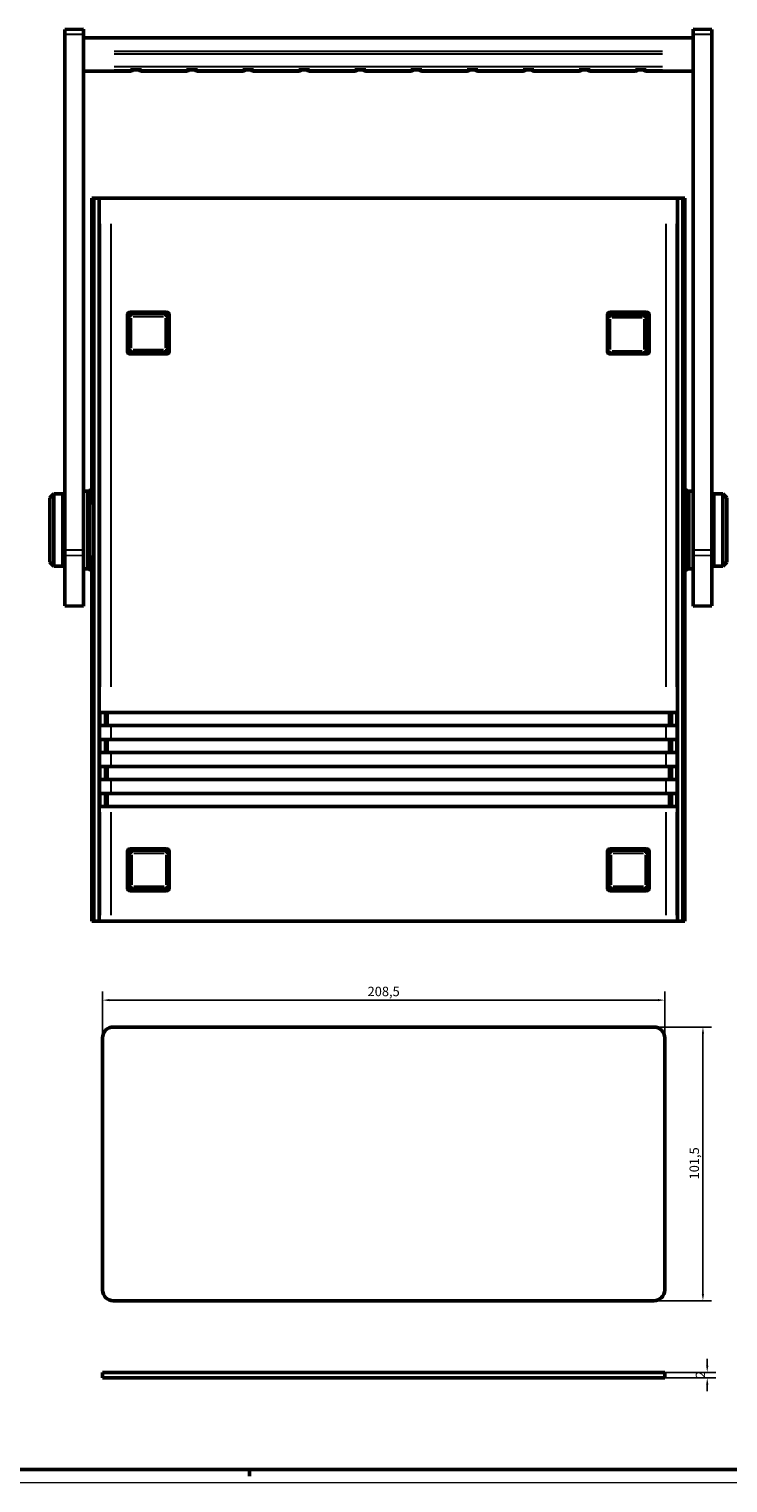
# Model space of a CAD drawing. Extents: x -125 to 1189, y 0 to 841.
# Drawn here: x 267 to 526, y 0 to 539 of the extents above; entities that cross this region are included whole.
import ezdxf

# ---------------------------------------------------------------- set-up
doc = ezdxf.new("R2010")
doc.units = 0
doc.layers.get('0').update_dxf_attribs({"lineweight": 25})
for name, color, linetype, lineweight in [('Geometria schizzo(ISO)', 7, 'Continuous', 50), ('Quote(ISO)', 7, 'Continuous', 25), ('Spigoli tangenti visibili(ISO)', 251, 'Continuous', 30), ('Spigoli visibili(ISO)', 7, 'Continuous', 50)]:
    doc.layers.add(name, color=color, linetype=linetype, lineweight=lineweight)
doc.styles.add('DEFAULT-ISO~0', font='ARIAL.TTF')
doc.dimstyles.new('DEFAULT-ISO-Metodo 1b', dxfattribs={"dimtxt": 3.5, "dimasz": 2.5, "dimexe": 3.175, "dimexo": 0, "dimgap": 0.762, "dimtad": 1, "dimtoh": 1, "dimrnd": 1e-08, "dimtxsty": 'DEFAULT-ISO~0', "dimcen": 0.09, "dimdle": 10, "dimclrd": 2, "dimclre": 2, "dimclrt": 6, "dimazin": 2, "dimtfac": 0.714286, "dimtofl": 0, "dimtmove": 0, "dimatfit": 3, "dimfxl": 0, "dimtolj": 1, "dimlwd": 25, "dimlwe": 25, "dimarcsym": 0})

# ---------------------------------------------------------------- blocks, each defined once
blk = doc.blocks.new('Bordi A0')
at = {"layer": 'Geometria schizzo(ISO)', "color": 4, "lineweight": 18}
blk.add_line((1189, 0), (0, 0), dxfattribs=at)
at = {"layer": 'Geometria schizzo(ISO)'}
for p, q in [((1184, 5), (5, 5)), ((349, 2.5), (349, 5))]:
    blk.add_line(p, q, dxfattribs=at)
blk = doc.blocks.new('*D17')
at = {"layer": 'Defpoints', "color": 0, "linetype": 'Continuous'}
for p in [(503.04, 179.02), (294.54, 165.03), (503.04, 165.03)]:
    blk.add_point(p, dxfattribs=at)
at = {"layer": 'Quote(ISO)', "color": 2, "linetype": 'Continuous', "lineweight": 25}
for p, q in [((294.54, 165.03), (294.54, 182.2)), ((297.04, 179.02), (500.54, 179.02)), ((503.04, 165.03), (503.04, 182.2))]:
    blk.add_line(p, q, dxfattribs=at)
at = {"layer": 'Quote(ISO)', "color": 2, "linetype": 'Continuous'}
for points in [[(297.04, 179.44), (297.04, 178.61), (294.54, 179.02)], [(500.54, 179.44), (500.54, 178.61), (503.04, 179.02)]]:
    blk.add_solid(points, dxfattribs=at)
at = {"layer": 'Quote(ISO)', "color": 6, "linetype": 'Continuous', "lineweight": 25, "insert": (392.84, 183.99), "char_height": 3.5, "attachment_point": 1, "style": 'DEFAULT-ISO~0'}
blk.add_mtext('\\A1;208,5', dxfattribs=at)
blk = doc.blocks.new('*D18')
at = {"layer": 'Defpoints', "color": 0, "linetype": 'Continuous'}
for p in [(499.04, 169.03), (499.04, 67.53), (517.21, 67.53)]:
    blk.add_point(p, dxfattribs=at)
at = {"layer": 'Quote(ISO)', "color": 2, "linetype": 'Continuous', "lineweight": 25}
for p, q in [((499.04, 169.03), (520.38, 169.03)), ((517.21, 166.53), (517.21, 70.03)), ((499.04, 67.53), (520.38, 67.53))]:
    blk.add_line(p, q, dxfattribs=at)
at = {"layer": 'Quote(ISO)', "color": 2, "linetype": 'Continuous'}
for points in [[(516.79, 166.53), (517.62, 166.53), (517.21, 169.03)], [(516.79, 70.03), (517.62, 70.03), (517.21, 67.53)]]:
    blk.add_solid(points, dxfattribs=at)
at = {"layer": 'Quote(ISO)', "color": 6, "linetype": 'Continuous', "lineweight": 25, "insert": (512.24, 112.53), "char_height": 3.5, "attachment_point": 1, "rotation": 90, "style": 'DEFAULT-ISO~0'}
blk.add_mtext('\\A1;101,5', dxfattribs=at)
blk = doc.blocks.new('*D19')
at = {"layer": 'Defpoints', "color": 0, "linetype": 'Continuous'}
for p in [(499.04, 40.98), (499.04, 38.98), (518.8, 40.98)]:
    blk.add_point(p, dxfattribs=at)
at = {"layer": 'Quote(ISO)', "color": 2, "linetype": 'Continuous', "lineweight": 25}
for p, q in [((518.8, 43.48), (518.8, 45.98)), ((499.04, 40.98), (521.98, 40.98)), ((499.04, 38.98), (521.98, 38.98)), ((518.8, 36.48), (518.8, 33.98))]:
    blk.add_line(p, q, dxfattribs=at)
at = {"layer": 'Quote(ISO)', "color": 2, "linetype": 'Continuous'}
for points in [[(518.39, 43.48), (519.22, 43.48), (518.8, 40.98)], [(518.39, 36.48), (519.22, 36.48), (518.8, 38.98)]]:
    blk.add_solid(points, dxfattribs=at)
at = {"layer": 'Quote(ISO)', "color": 6, "linetype": 'Continuous', "lineweight": 25, "insert": (514.53, 38.82), "char_height": 3.5, "attachment_point": 1, "rotation": 90, "style": 'DEFAULT-ISO~0'}
blk.add_mtext('\\A1;2', dxfattribs=at)

msp = doc.modelspace()

# ---------------------------------------------------------------- linework, layer by layer
at = {"layer": 'Spigoli tangenti visibili(ISO)'}
for p, q in [((280.893, 537.174), (287.193, 537.18)), ((298.843, 535.782), (502.243, 535.782)), ((513.893, 537.18), (520.193, 537.174)), ((502.243, 530.817), (298.843, 530.817)), ((298.843, 529.95), (502.243, 529.95)), ((304.073, 523.499), (288.413, 523.499)), ((502.243, 525.074), (298.843, 525.074)), ((298.843, 524.027), (502.243, 524.027)), ((304.943, 523.522), (304.943, 523.943)), ((304.943, 523.498), (304.943, 523.497)), ((308.943, 523.943), (308.943, 523.522)), ((308.943, 523.498), (308.943, 523.497)), ((324.903, 523.499), (309.783, 523.499)), ((325.743, 523.522), (325.743, 523.943)), ((325.743, 523.498), (325.743, 523.497)), ((329.743, 523.943), (329.743, 523.522)), ((329.743, 523.497), (329.743, 523.498)), ((345.703, 523.499), (330.583, 523.499)), ((346.543, 523.522), (346.543, 523.943)), ((346.543, 523.498), (346.543, 523.497)), ((350.543, 523.943), (350.543, 523.522)), ((350.543, 523.497), (350.543, 523.498)), ((366.503, 523.499), (351.383, 523.499)), ((367.343, 523.522), (367.343, 523.943)), ((367.343, 523.498), (367.343, 523.497)), ((371.343, 523.943), (371.343, 523.522)), ((371.343, 523.497), (371.343, 523.498)), ((387.303, 523.499), (372.183, 523.499)), ((388.143, 523.522), (388.143, 523.943)), ((388.143, 523.498), (388.143, 523.497)), ((392.143, 523.943), (392.143, 523.522)), ((392.143, 523.497), (392.143, 523.498)), ((408.103, 523.499), (392.983, 523.499)), ((408.943, 523.522), (408.943, 523.943)), ((408.943, 523.498), (408.943, 523.497)), ((412.943, 523.943), (412.943, 523.522)), ((412.943, 523.497), (412.943, 523.498)), ((428.903, 523.499), (413.783, 523.499)), ((429.743, 523.522), (429.743, 523.943)), ((429.743, 523.498), (429.743, 523.497)), ((433.743, 523.943), (433.743, 523.522)), ((433.743, 523.497), (433.743, 523.498)), ((449.703, 523.499), (434.583, 523.499)), ((450.543, 523.522), (450.543, 523.943)), ((450.543, 523.498), (450.543, 523.497)), ((454.543, 523.943), (454.543, 523.522)), ((454.543, 523.497), (454.543, 523.498)), ((470.503, 523.499), (455.383, 523.499)), ((471.343, 523.522), (471.343, 523.943)), ((471.343, 523.498), (471.343, 523.497)), ((475.343, 523.943), (475.343, 523.522)), ((475.343, 523.497), (475.343, 523.498)), ((491.303, 523.499), (476.183, 523.499)), ((492.143, 523.522), (492.143, 523.943)), ((492.143, 523.498), (492.143, 523.497)), ((496.143, 523.943), (496.143, 523.522)), ((496.143, 523.497), (496.143, 523.498)), ((512.673, 523.499), (497.013, 523.499)), ((293.696, 466.818), (293.696, 295.188)), ((297.696, 295.188), (297.696, 466.818)), ((503.391, 466.818), (503.391, 295.188)), ((507.39, 295.188), (507.39, 466.818)), ((303.804, 433.093), (303.993, 432.904)), ((304.004, 432.239), (304.004, 420.468)), ((304.307, 432.893), (304.006, 432.893)), ((304.296, 432.602), (304.341, 432.556)), ((304.343, 431.934), (304.343, 420.773)), ((305.266, 432.554), (304.349, 432.554)), ((304.993, 433.903), (304.803, 434.093)), ((305.003, 433.89), (305.003, 433.59)), ((305.34, 433.556), (305.295, 433.601)), ((305.343, 433.548), (305.343, 432.631)), ((305.343, 420.773), (305.343, 431.934)), ((317.429, 433.893), (305.657, 433.893)), ((317.124, 433.553), (305.963, 433.553)), ((305.963, 432.554), (317.124, 432.554)), ((317.744, 432.631), (317.744, 433.548)), ((317.744, 431.934), (317.744, 420.773)), ((317.791, 433.601), (317.746, 433.556)), ((318.737, 432.554), (317.82, 432.554)), ((318.083, 433.59), (318.083, 433.89)), ((318.283, 434.093), (318.094, 433.903)), ((318.743, 420.773), (318.743, 431.934)), ((318.746, 432.556), (318.791, 432.602)), ((319.08, 432.893), (318.78, 432.893)), ((319.082, 420.468), (319.082, 432.239)), ((319.093, 432.904), (319.283, 433.093)), ((481.804, 433.093), (481.993, 432.904)), ((481.842, 432.147), (481.887, 432.102)), ((481.889, 431.48), (481.889, 420.319)), ((482.812, 432.1), (481.895, 432.1)), ((482.004, 432.884), (482.004, 432.71)), ((482.155, 432.893), (482.005, 432.893)), ((482.993, 433.903), (482.803, 434.093)), ((482.886, 433.102), (482.841, 433.147)), ((482.889, 433.094), (482.889, 432.177)), ((482.889, 420.319), (482.889, 431.48)), ((483.003, 433.888), (483.003, 433.211)), ((494.67, 433.099), (483.509, 433.099)), ((483.509, 432.1), (494.67, 432.1)), ((495.429, 433.893), (483.657, 433.893)), ((495.29, 432.177), (495.29, 433.094)), ((495.29, 431.48), (495.29, 420.319)), ((495.337, 433.147), (495.292, 433.102)), ((496.283, 432.1), (495.366, 432.1)), ((496.012, 432.893), (496.079, 432.893)), ((496.083, 432.97), (496.083, 433.887)), ((496.083, 432.89), (496.083, 432.822)), ((496.283, 434.093), (496.094, 433.903)), ((497.077, 432.893), (496.16, 432.893)), ((496.289, 420.319), (496.289, 431.48)), ((496.292, 432.102), (496.337, 432.147)), ((497.082, 420.468), (497.082, 432.239)), ((497.093, 432.904), (497.283, 433.093)), ((303.993, 419.803), (303.804, 419.613)), ((304.006, 419.814), (304.307, 419.814)), ((304.341, 420.15), (304.296, 420.105)), ((304.349, 420.153), (305.266, 420.153)), ((304.803, 418.614), (304.993, 418.804)), ((305.003, 419.117), (305.003, 418.816)), ((305.295, 419.106), (305.34, 419.151)), ((305.343, 420.076), (305.343, 419.159)), ((305.657, 418.814), (317.429, 418.814)), ((317.124, 420.153), (305.963, 420.153)), ((305.963, 419.154), (317.124, 419.154)), ((317.744, 419.159), (317.744, 420.076)), ((317.746, 419.151), (317.791, 419.106)), ((317.82, 420.153), (318.737, 420.153)), ((318.083, 418.816), (318.083, 419.117)), ((318.094, 418.804), (318.283, 418.614)), ((318.791, 420.105), (318.746, 420.15)), ((318.78, 419.814), (319.08, 419.814)), ((319.283, 419.613), (319.093, 419.803)), ((481.837, 419.646), (481.795, 419.605)), ((481.887, 419.696), (481.842, 419.651)), ((481.895, 419.699), (482.812, 419.699)), ((482.795, 418.606), (482.836, 418.647)), ((482.841, 418.652), (482.886, 418.697)), ((482.889, 419.622), (482.889, 418.705)), ((494.67, 419.699), (483.509, 419.699)), ((483.509, 418.699), (494.67, 418.699)), ((495.29, 418.705), (495.29, 419.622)), ((495.292, 418.697), (495.337, 418.652)), ((495.366, 419.699), (496.283, 419.699)), ((495.899, 418.814), (496.073, 418.814)), ((496.083, 418.815), (496.083, 418.966)), ((496.094, 418.804), (496.283, 418.614)), ((496.337, 419.651), (496.292, 419.696)), ((496.4, 419.814), (497.078, 419.814)), ((497.283, 419.613), (497.093, 419.803)), ((290.143, 338.785), (290.143, 367.922)), ((510.943, 338.785), (510.943, 367.922)), ((287.193, 345.863), (280.893, 345.858)), ((520.193, 345.858), (513.893, 345.863)), ((280.893, 344.002), (287.193, 343.898)), ((513.893, 343.898), (520.193, 344.002)), ((287.193, 325.241), (280.893, 325.344)), ((520.193, 325.344), (513.893, 325.241)), ((293.696, 280.593), (293.696, 275.913)), ((295.696, 285.413), (295.696, 281.093)), ((296.696, 281.093), (296.696, 285.413)), ((297.696, 275.913), (297.696, 280.593)), ((503.391, 280.593), (503.391, 275.913)), ((504.391, 285.413), (504.391, 281.093)), ((505.391, 281.093), (505.391, 285.413)), ((507.39, 275.913), (507.39, 280.593)), ((295.696, 275.413), (295.696, 271.093)), ((296.696, 271.093), (296.696, 275.413)), ((504.391, 275.413), (504.391, 271.093)), ((505.391, 271.093), (505.391, 275.413)), ((293.696, 270.593), (293.696, 265.913)), ((297.696, 265.913), (297.696, 270.593)), ((503.391, 270.593), (503.391, 265.913)), ((507.39, 265.913), (507.39, 270.593)), ((295.696, 265.413), (295.696, 261.093)), ((296.696, 261.093), (296.696, 265.413)), ((504.391, 265.413), (504.391, 261.093)), ((505.391, 261.093), (505.391, 265.413)), ((293.696, 260.593), (293.696, 255.913)), ((297.696, 255.913), (297.696, 260.593)), ((503.391, 260.593), (503.391, 255.913)), ((507.39, 255.913), (507.39, 260.593)), ((295.696, 255.413), (295.696, 251.093)), ((296.696, 251.093), (296.696, 255.413)), ((504.391, 255.413), (504.391, 251.093)), ((505.391, 251.093), (505.391, 255.413)), ((293.696, 248.728), (293.696, 210.478)), ((297.696, 210.478), (297.696, 248.728)), ((503.391, 248.728), (503.391, 210.478)), ((507.39, 210.478), (507.39, 248.728)), ((303.804, 234.093), (303.993, 233.904)), ((304.004, 233.239), (304.004, 221.468)), ((304.536, 233.893), (304.007, 233.893)), ((304.546, 233.602), (304.591, 233.556)), ((304.593, 232.934), (304.593, 221.773)), ((305.516, 233.554), (304.599, 233.554)), ((304.993, 234.903), (304.803, 235.093)), ((305.003, 234.89), (305.003, 234.485)), ((305.59, 234.556), (305.545, 234.601)), ((305.593, 234.548), (305.593, 233.631)), ((305.593, 221.773), (305.593, 232.934)), ((317.429, 234.893), (305.657, 234.893)), ((317.374, 234.553), (306.213, 234.553)), ((306.213, 233.554), (317.374, 233.554)), ((317.994, 233.631), (317.994, 234.548)), ((317.994, 232.934), (317.994, 221.773)), ((318.041, 234.601), (317.996, 234.556)), ((318.987, 233.554), (318.07, 233.554)), ((318.083, 234.628), (318.083, 234.891)), ((318.283, 235.093), (318.094, 234.903)), ((318.993, 221.773), (318.993, 232.934)), ((318.996, 233.556), (319.041, 233.602)), ((319.082, 233.893), (319.008, 233.893)), ((319.082, 221.468), (319.082, 233.239)), ((319.093, 233.904), (319.283, 234.093)), ((481.804, 234.093), (481.993, 233.904)), ((482.004, 233.239), (482.004, 221.468)), ((482.307, 233.893), (482.006, 233.893)), ((482.296, 233.602), (482.341, 233.556)), ((482.343, 232.934), (482.343, 221.773)), ((483.266, 233.554), (482.349, 233.554)), ((482.993, 234.903), (482.803, 235.093)), ((483.003, 234.89), (483.003, 234.59)), ((483.34, 234.556), (483.295, 234.601)), ((483.343, 234.548), (483.343, 233.631)), ((483.343, 221.773), (483.343, 232.934)), ((495.429, 234.893), (483.657, 234.893)), ((495.124, 234.553), (483.963, 234.553)), ((483.963, 233.554), (495.124, 233.554)), ((495.744, 233.631), (495.744, 234.548)), ((495.744, 232.934), (495.744, 221.773)), ((495.791, 234.601), (495.746, 234.556)), ((496.737, 233.554), (495.82, 233.554)), ((496.083, 234.59), (496.083, 234.89)), ((496.283, 235.093), (496.094, 234.903)), ((496.743, 221.773), (496.743, 232.934)), ((496.746, 233.556), (496.791, 233.602)), ((497.08, 233.893), (496.78, 233.893)), ((497.082, 221.468), (497.082, 233.239)), ((497.093, 233.904), (497.283, 234.093)), ((304.591, 221.15), (304.546, 221.105)), ((304.599, 221.153), (305.516, 221.153)), ((305.593, 221.076), (305.593, 220.159)), ((317.374, 221.153), (306.213, 221.153)), ((317.994, 220.159), (317.994, 221.076)), ((318.07, 221.153), (318.987, 221.153)), ((319.041, 221.105), (318.996, 221.15)), ((482.341, 221.15), (482.296, 221.105)), ((482.349, 221.153), (483.266, 221.153)), ((483.343, 221.076), (483.343, 220.159)), ((495.124, 221.153), (483.963, 221.153)), ((495.744, 220.159), (495.744, 221.076)), ((495.82, 221.153), (496.737, 221.153)), ((496.791, 221.105), (496.746, 221.15)), ((303.993, 220.803), (303.804, 220.613)), ((304.007, 220.814), (304.536, 220.814)), ((304.803, 219.614), (304.993, 219.804)), ((305.003, 220.222), (305.003, 219.817)), ((305.545, 220.106), (305.59, 220.151)), ((305.657, 219.814), (317.429, 219.814)), ((306.213, 220.154), (317.374, 220.154)), ((317.996, 220.151), (318.041, 220.106)), ((318.083, 219.816), (318.083, 220.078)), ((318.094, 219.804), (318.283, 219.614)), ((319.008, 220.814), (319.082, 220.814)), ((319.283, 220.613), (319.093, 220.803)), ((481.993, 220.803), (481.804, 220.613)), ((482.006, 220.814), (482.307, 220.814)), ((482.803, 219.614), (482.993, 219.804)), ((483.003, 220.117), (483.003, 219.816)), ((483.295, 220.106), (483.34, 220.151)), ((483.657, 219.814), (495.429, 219.814)), ((483.963, 220.154), (495.124, 220.154)), ((495.746, 220.151), (495.791, 220.106)), ((496.083, 219.816), (496.083, 220.117)), ((496.094, 219.804), (496.283, 219.614)), ((496.78, 220.814), (497.08, 220.814)), ((497.283, 220.613), (497.093, 220.803))]:
    msp.add_line(p, q, dxfattribs=at)
for centre, major_axis, ratio, start_param, end_param in [((304.943, 524.497), (-1, 0), 0.9988464, 1.6213315, 2.5309639), ((308.943, 524.497), (-1, 0), 0.9988464, 0.6106288, 1.5202612), ((325.743, 524.497), (-1, 0), 0.9988464, 1.6213315, 2.5309639), ((329.743, 524.497), (-1, 0), 0.9988464, 0.6106288, 1.5202612), ((346.543, 524.497), (-1, 0), 0.9988464, 1.6213315, 2.5309639), ((350.543, 524.497), (-1, 0), 0.9988464, 0.6106288, 1.5202612), ((367.343, 524.497), (-1, 0), 0.9988464, 1.6213315, 2.5309639), ((371.343, 524.497), (-1, 0), 0.9988464, 0.6106288, 1.5202612), ((388.143, 524.497), (-1, 0), 0.9988464, 1.6213315, 2.5309639), ((392.143, 524.497), (-1, 0), 0.9988464, 0.6106288, 1.5202612), ((408.943, 524.497), (-1, 0), 0.9988464, 1.6213315, 2.5309639), ((412.943, 524.497), (-1, 0), 0.9988464, 0.6106288, 1.5202612), ((429.743, 524.497), (-1, 0), 0.9988464, 1.6213315, 2.5309639), ((433.743, 524.497), (-1, 0), 0.9988464, 0.6106288, 1.5202612), ((450.543, 524.497), (-1, 0), 0.9988464, 1.6213315, 2.5309639), ((454.543, 524.497), (-1, 0), 0.9988464, 0.6106288, 1.5202612), ((471.343, 524.497), (-1, 0), 0.9988464, 1.6213315, 2.5309639), ((475.343, 524.497), (-1, 0), 0.9988464, 0.6106288, 1.5202612), ((492.143, 524.497), (-1, 0), 0.9988464, 1.6213315, 2.5309639), ((496.143, 524.497), (-1, 0), 0.9988464, 0.6106288, 1.5202612), ((305.003, 432.893), (-0.707, -0.707), 0.9987828, 4.0060787, 5.4186992), ((305.343, 432.554), (-0.707, -0.707), 0.9987828, 4.0060787, 5.4186992), ((317.744, 432.554), (-0.707, 0.707), 0.9987828, 4.0060787, 5.4186992), ((318.083, 432.893), (-0.707, 0.707), 0.9987828, 4.0060787, 5.4186992), ((482.889, 432.1), (-0.707, -0.707), 0.9987828, 4.0060787, 5.4186992), ((483.003, 432.893), (-0.707, -0.707), 0.9987828, 4.0060787, 5.4186992), ((495.29, 432.1), (-0.707, 0.707), 0.9987828, 4.0060787, 5.4186992), ((496.083, 432.893), (-0.707, 0.707), 0.9987828, 4.0060787, 5.4186992), ((305.003, 419.814), (0.707, -0.707), 0.9987828, 4.0060787, 5.4186992), ((305.343, 420.153), (0.707, -0.707), 0.9987828, 4.0060787, 5.4186992), ((317.744, 420.153), (0.707, 0.707), 0.9987828, 4.0060787, 5.4186992), ((318.083, 419.814), (0.707, 0.707), 0.9987828, 4.0060787, 5.4186992), ((482.889, 419.699), (0.707, -0.707), 0.9987828, 4.0060787, 5.4186992), ((495.29, 419.699), (0.707, 0.707), 0.9987828, 4.0060787, 5.4186992), ((496.083, 419.814), (0.707, 0.707), 0.9987828, 4.0060787, 5.4186992), ((305.003, 233.893), (-0.707, -0.707), 0.9987828, 4.0060787, 5.4186992), ((305.593, 233.554), (-0.707, -0.707), 0.9987828, 4.0060787, 5.4186992), ((317.994, 233.554), (-0.707, 0.707), 0.9987828, 4.0060787, 5.4186992), ((318.083, 233.893), (-0.707, 0.707), 0.9987828, 4.0060787, 5.4186992), ((483.003, 233.893), (-0.707, -0.707), 0.9987828, 4.0060787, 5.4186992), ((483.343, 233.554), (-0.707, -0.707), 0.9987828, 4.0060787, 5.4186992), ((495.744, 233.554), (-0.707, 0.707), 0.9987828, 4.0060787, 5.4186992), ((496.083, 233.893), (-0.707, 0.707), 0.9987828, 4.0060787, 5.4186992), ((305.593, 221.153), (0.707, -0.707), 0.9987828, 4.0060787, 5.4186992), ((317.994, 221.153), (0.707, 0.707), 0.9987828, 4.0060787, 5.4186992), ((483.343, 221.153), (0.707, -0.707), 0.9987828, 4.0060787, 5.4186992), ((495.744, 221.153), (0.707, 0.707), 0.9987828, 4.0060787, 5.4186992), ((305.003, 220.814), (0.707, -0.707), 0.9987828, 4.0060787, 5.4186992), ((318.083, 220.814), (0.707, 0.707), 0.9987828, 4.0060787, 5.4186992), ((483.003, 220.814), (0.707, -0.707), 0.9987828, 4.0060787, 5.4186992), ((496.083, 220.814), (0.707, 0.707), 0.9987828, 4.0060787, 5.4186992)]:
    msp.add_ellipse(centre, major_axis=major_axis, ratio=ratio, start_param=start_param, end_param=end_param, dxfattribs=at)
at = {"layer": 'Spigoli visibili(ISO)'}
for p, q in [((280.543, 538.962), (287.543, 539.084)), ((520.543, 538.962), (513.543, 539.084)), ((280.543, 537.174), (280.543, 538.962)), ((280.543, 345.857), (280.543, 537.174)), ((287.543, 539.084), (287.543, 537.18)), ((287.543, 345.863), (287.543, 537.18)), ((287.543, 535.867), (513.543, 535.867)), ((513.543, 537.18), (513.543, 539.084)), ((513.543, 345.863), (513.543, 537.18)), ((520.543, 538.962), (520.543, 537.174)), ((520.543, 345.857), (520.543, 537.174)), ((287.543, 523.497), (304.943, 523.497)), ((308.943, 523.967), (304.943, 523.967)), ((308.943, 523.497), (325.743, 523.497)), ((329.743, 523.967), (325.743, 523.967)), ((329.743, 523.497), (346.543, 523.497)), ((350.543, 523.967), (346.543, 523.967)), ((350.543, 523.497), (367.343, 523.497)), ((371.343, 523.967), (367.343, 523.967)), ((371.343, 523.497), (388.143, 523.497)), ((392.143, 523.967), (388.143, 523.967)), ((392.143, 523.497), (408.943, 523.497)), ((412.943, 523.967), (408.943, 523.967)), ((412.943, 523.497), (429.743, 523.497)), ((433.743, 523.967), (429.743, 523.967)), ((433.743, 523.497), (450.543, 523.497)), ((454.543, 523.967), (450.543, 523.967)), ((454.543, 523.497), (471.343, 523.497)), ((475.343, 523.967), (471.343, 523.967)), ((475.343, 523.497), (492.143, 523.497)), ((496.143, 523.967), (492.143, 523.967)), ((496.143, 523.497), (513.543, 523.497)), ((290.543, 476.353), (291.328, 476.353)), ((290.543, 368.103), (290.543, 476.353)), ((291.328, 476.353), (293.329, 476.353)), ((291.328, 208.353), (291.328, 476.353)), ((293.696, 476.353), (293.329, 476.353)), ((293.329, 476.353), (293.329, 208.353)), ((293.696, 476.353), (297.696, 476.353)), ((503.391, 476.353), (297.696, 476.353)), ((503.391, 476.353), (507.39, 476.353)), ((507.758, 476.353), (507.39, 476.353)), ((509.758, 476.353), (507.758, 476.353)), ((507.758, 208.353), (507.758, 476.353)), ((510.544, 476.353), (509.758, 476.353)), ((509.758, 208.353), (509.758, 476.353)), ((510.544, 368.103), (510.544, 476.353)), ((303.793, 419.603), (303.793, 433.104)), ((304.293, 432.604), (304.293, 420.103)), ((304.793, 434.103), (318.294, 434.103)), ((317.794, 433.603), (305.293, 433.603)), ((318.793, 420.103), (318.793, 432.604)), ((319.293, 433.104), (319.293, 419.603)), ((481.793, 419.603), (481.793, 433.104)), ((481.839, 432.15), (481.839, 419.649)), ((482.793, 434.103), (496.294, 434.103)), ((495.34, 433.149), (482.839, 433.149)), ((496.339, 419.649), (496.339, 432.15)), ((497.293, 433.104), (497.293, 419.603)), ((318.294, 418.603), (304.793, 418.603)), ((305.293, 419.103), (317.794, 419.103)), ((496.294, 418.603), (482.793, 418.603)), ((482.839, 418.649), (495.34, 418.649)), ((274.993, 365.253), (276.493, 366.753)), ((276.493, 366.753), (276.493, 339.953)), ((279.843, 366.753), (276.493, 366.753)), ((279.843, 339.953), (279.843, 366.753)), ((289.143, 367.728), (287.543, 367.728)), ((289.143, 338.978), (289.143, 367.728)), ((290.936, 368.103), (290.143, 368.103)), ((510.943, 368.103), (510.151, 368.103)), ((511.943, 338.978), (511.943, 367.728)), ((513.543, 367.728), (511.943, 367.728)), ((521.243, 366.753), (521.243, 339.953)), ((521.243, 366.753), (524.593, 366.753)), ((524.593, 339.953), (524.593, 366.753)), ((526.093, 365.253), (524.593, 366.753)), ((274.993, 341.453), (274.993, 365.253)), ((279.843, 365.853), (280.543, 365.853)), ((520.543, 365.853), (521.243, 365.853)), ((526.093, 365.253), (526.093, 341.453)), ((280.543, 344.007), (280.543, 345.857)), ((287.543, 345.863), (287.543, 343.893)), ((513.543, 343.893), (513.543, 345.863)), ((520.543, 345.857), (520.543, 344.007)), ((274.993, 341.453), (276.493, 339.953)), ((279.843, 339.953), (276.493, 339.953)), ((279.843, 340.853), (280.543, 340.853)), ((280.543, 325.35), (280.543, 344.007)), ((287.543, 325.235), (287.543, 343.893)), ((513.543, 325.235), (513.543, 343.893)), ((520.543, 325.35), (520.543, 344.007)), ((520.543, 340.853), (521.243, 340.853)), ((521.243, 339.953), (524.593, 339.953)), ((526.093, 341.453), (524.593, 339.953)), ((289.143, 338.978), (287.543, 338.978)), ((290.936, 338.603), (290.143, 338.603)), ((290.543, 208.353), (290.543, 338.603)), ((510.943, 338.603), (510.151, 338.603)), ((510.544, 208.353), (510.544, 338.603)), ((513.543, 338.978), (511.943, 338.978)), ((280.543, 325.232), (280.543, 325.35)), ((280.543, 325.232), (287.543, 325.11)), ((287.543, 325.235), (287.543, 325.11)), ((513.543, 325.11), (513.543, 325.235)), ((520.543, 325.232), (513.543, 325.11)), ((520.543, 325.35), (520.543, 325.232)), ((293.595, 280.853), (293.595, 285.653)), ((293.595, 285.653), (293.696, 285.653)), ((293.696, 280.853), (293.595, 280.853)), ((297.696, 285.653), (293.696, 285.653)), ((293.696, 280.853), (297.696, 280.853)), ((295.595, 280.853), (295.595, 285.653)), ((297.696, 285.653), (503.391, 285.653)), ((503.391, 280.853), (297.696, 280.853)), ((507.39, 285.653), (503.391, 285.653)), ((503.391, 280.853), (507.39, 280.853)), ((505.491, 280.853), (505.491, 285.653)), ((507.39, 285.653), (507.492, 285.653)), ((507.492, 280.853), (507.39, 280.853)), ((507.492, 285.653), (507.492, 280.853)), ((293.595, 270.853), (293.595, 275.653)), ((293.595, 275.653), (293.696, 275.653)), ((297.696, 275.653), (293.696, 275.653)), ((295.595, 270.853), (295.595, 275.653)), ((297.696, 275.653), (503.391, 275.653)), ((507.39, 275.653), (503.391, 275.653)), ((505.491, 270.853), (505.491, 275.653)), ((507.39, 275.653), (507.492, 275.653)), ((507.492, 275.653), (507.492, 270.853)), ((293.696, 270.853), (293.595, 270.853)), ((293.696, 270.853), (297.696, 270.853)), ((503.391, 270.853), (297.696, 270.853)), ((503.391, 270.853), (507.39, 270.853)), ((507.492, 270.853), (507.39, 270.853)), ((293.595, 260.853), (293.595, 265.653)), ((293.595, 265.653), (293.696, 265.653)), ((297.696, 265.653), (293.696, 265.653)), ((295.595, 260.853), (295.595, 265.653)), ((297.696, 265.653), (503.391, 265.653)), ((507.39, 265.653), (503.391, 265.653)), ((505.491, 260.853), (505.491, 265.653)), ((507.39, 265.653), (507.492, 265.653)), ((507.492, 265.653), (507.492, 260.853)), ((293.696, 260.853), (293.595, 260.853)), ((293.696, 260.853), (297.696, 260.853)), ((503.391, 260.853), (297.696, 260.853)), ((503.391, 260.853), (507.39, 260.853)), ((507.492, 260.853), (507.39, 260.853)), ((293.595, 250.853), (293.595, 255.653)), ((293.595, 255.653), (293.696, 255.653)), ((297.696, 255.653), (293.696, 255.653)), ((295.595, 250.853), (295.595, 255.653)), ((297.696, 255.653), (503.391, 255.653)), ((507.39, 255.653), (503.391, 255.653)), ((505.491, 250.853), (505.491, 255.653)), ((507.39, 255.653), (507.492, 255.653)), ((507.492, 255.653), (507.492, 250.853)), ((293.696, 250.853), (293.595, 250.853)), ((293.696, 250.853), (297.696, 250.853)), ((503.391, 250.853), (297.696, 250.853)), ((503.391, 250.853), (507.39, 250.853)), ((507.492, 250.853), (507.39, 250.853)), ((303.793, 220.603), (303.793, 234.104)), ((304.543, 233.604), (304.543, 221.103)), ((304.793, 235.103), (318.294, 235.103)), ((318.044, 234.603), (305.543, 234.603)), ((319.043, 221.103), (319.043, 233.604)), ((319.293, 234.104), (319.293, 220.603)), ((481.793, 220.603), (481.793, 234.104)), ((482.293, 233.604), (482.293, 221.103)), ((482.793, 235.103), (496.294, 235.103)), ((495.794, 234.603), (483.293, 234.603)), ((496.793, 221.103), (496.793, 233.604)), ((497.293, 234.104), (497.293, 220.603)), ((318.294, 219.603), (304.793, 219.603)), ((305.543, 220.103), (318.044, 220.103)), ((496.294, 219.603), (482.793, 219.603)), ((483.293, 220.103), (495.794, 220.103)), ((291.328, 208.353), (290.543, 208.353)), ((293.329, 208.353), (291.328, 208.353)), ((293.329, 208.353), (293.696, 208.353)), ((297.696, 208.353), (293.696, 208.353)), ((297.696, 208.353), (503.391, 208.353)), ((507.39, 208.353), (503.391, 208.353)), ((507.39, 208.353), (507.758, 208.353)), ((507.758, 208.353), (509.758, 208.353)), ((509.758, 208.353), (510.544, 208.353)), ((298.54, 169.031), (499.04, 169.031)), ((294.54, 71.531), (294.54, 165.031)), ((503.04, 165.031), (503.04, 71.531)), ((499.04, 67.531), (298.54, 67.531)), ((294.54, 40.975), (294.54, 38.975)), ((298.54, 40.975), (294.54, 40.975)), ((298.54, 38.975), (294.54, 38.975)), ((298.54, 40.975), (499.04, 40.975)), ((298.54, 38.975), (499.04, 38.975)), ((503.04, 40.975), (499.04, 40.975)), ((503.04, 38.975), (499.04, 38.975)), ((503.04, 40.975), (503.04, 38.975))]:
    msp.add_line(p, q, dxfattribs=at)
for centre, radius, start, end in [((304.943, 524.497), 1, 270, 327.95044), ((308.943, 524.497), 1, 212.04956, 270), ((325.743, 524.497), 1, 270, 327.95044), ((329.743, 524.497), 1, 212.04956, 270), ((346.543, 524.497), 1, 270, 327.95044), ((350.543, 524.497), 1, 212.04956, 270), ((367.343, 524.497), 1, 270, 327.95044), ((371.343, 524.497), 1, 212.04956, 270), ((388.143, 524.497), 1, 270, 327.95044), ((392.143, 524.497), 1, 212.04956, 270), ((408.943, 524.497), 1, 270, 327.95044), ((412.943, 524.497), 1, 212.04956, 270), ((429.743, 524.497), 1, 270, 327.95044), ((433.743, 524.497), 1, 212.04956, 270), ((450.543, 524.497), 1, 270, 327.95044), ((454.543, 524.497), 1, 212.04956, 270), ((471.343, 524.497), 1, 270, 327.95044), ((475.343, 524.497), 1, 212.04956, 270), ((492.143, 524.497), 1, 270, 327.95044), ((496.143, 524.497), 1, 212.04956, 270), ((290.143, 367.103), 1, 90, 180), ((510.943, 367.103), 1, 0, 90), ((290.143, 339.603), 1, 180, 270), ((510.943, 339.603), 1, 270, 0), ((298.54, 165.031), 4, 90, 180), ((499.04, 165.031), 4, 0, 90), ((298.54, 71.531), 4, 180, 270), ((499.04, 71.531), 4, 270, 0)]:
    msp.add_arc(centre, radius, start, end, dxfattribs=at)
for centre, major_axis, ratio, start_param, end_param in [((304.794, 433.103), (-0.708, 0.708), 0.9987828, 5.4983961, 7.0679745), ((305.294, 432.603), (-0.708, 0.708), 0.9987828, 5.4983961, 7.0679745), ((317.793, 432.603), (0.708, 0.708), 0.9987828, 5.4983961, 7.0679745), ((318.293, 433.103), (0.708, 0.708), 0.9987828, 5.4983961, 7.0679745), ((482.794, 433.103), (-0.708, 0.708), 0.9987828, 5.4983961, 7.0679745), ((482.84, 432.149), (-0.708, 0.708), 0.9987828, 5.4983961, 7.0679745), ((495.339, 432.149), (0.708, 0.708), 0.9987828, 5.4983961, 7.0679745), ((496.293, 433.103), (0.708, 0.708), 0.9987828, 5.4983961, 7.0679745), ((304.794, 419.604), (-0.708, -0.708), 0.9987828, 5.4983961, 7.0679745), ((305.294, 420.104), (-0.708, -0.708), 0.9987828, 5.4983961, 7.0679745), ((317.793, 420.104), (0.708, -0.708), 0.9987828, 5.4983961, 7.0679745), ((318.293, 419.604), (0.708, -0.708), 0.9987828, 5.4983961, 7.0679745), ((482.794, 419.604), (-0.708, -0.708), 0.9987828, 5.4983961, 7.0679745), ((482.84, 419.65), (-0.708, -0.708), 0.9987828, 5.4983961, 7.0679745), ((495.339, 419.65), (0.708, -0.708), 0.9987828, 5.4983961, 7.0679745), ((496.293, 419.604), (0.708, -0.708), 0.9987828, 5.4983961, 7.0679745), ((290.936, 353.353), (0, 14.75), 0.0174551, 3.1415927, 6.2831853), ((510.151, 353.353), (0, -14.75), 0.0174551, 3.1415927, 6.2831853), ((304.794, 234.103), (-0.708, 0.708), 0.9987828, 5.4983961, 7.0679745), ((305.544, 233.603), (-0.708, 0.708), 0.9987828, 5.4983961, 7.0679745), ((318.043, 233.603), (0.708, 0.708), 0.9987828, 5.4983961, 7.0679745), ((318.293, 234.103), (0.708, 0.708), 0.9987828, 5.4983961, 7.0679745), ((482.794, 234.103), (-0.708, 0.708), 0.9987828, 5.4983961, 7.0679745), ((483.294, 233.603), (-0.708, 0.708), 0.9987828, 5.4983961, 7.0679745), ((495.793, 233.603), (0.708, 0.708), 0.9987828, 5.4983961, 7.0679745), ((496.293, 234.103), (0.708, 0.708), 0.9987828, 5.4983961, 7.0679745), ((305.544, 221.104), (-0.708, -0.708), 0.9987828, 5.4983961, 7.0679745), ((318.043, 221.104), (0.708, -0.708), 0.9987828, 5.4983961, 7.0679745), ((483.294, 221.104), (-0.708, -0.708), 0.9987828, 5.4983961, 7.0679745), ((495.793, 221.104), (0.708, -0.708), 0.9987828, 5.4983961, 7.0679745), ((304.794, 220.604), (-0.708, -0.708), 0.9987828, 5.4983961, 7.0679745), ((318.293, 220.604), (0.708, -0.708), 0.9987828, 5.4983961, 7.0679745), ((482.794, 220.604), (-0.708, -0.708), 0.9987828, 5.4983961, 7.0679745), ((496.293, 220.604), (0.708, -0.708), 0.9987828, 5.4983961, 7.0679745)]:
    msp.add_ellipse(centre, major_axis=major_axis, ratio=ratio, start_param=start_param, end_param=end_param, dxfattribs=at)

# ---------------------------------------------------------------- block references
msp.add_blockref('Bordi A0', (0, 0))

# ---------------------------------------------------------------- dimensions: what is measured, and where the dimension line sits
at = {"layer": 'Quote(ISO)', "color": 2, "linetype": 'Continuous', "lineweight": 25}
dim = msp.add_linear_dim(base=(503.04, 179.023), p1=(294.54, 165.031), p2=(503.04, 165.031), dimstyle='DEFAULT-ISO-Metodo 1b', override={"dimtoh": 0, "dimdec": 2, "dimtp": 0, "dimtm": 0, "dimtdec": 2}, dxfattribs=at)
dim.commit()
dim.dimension.update_dxf_attribs({"geometry": '*D17', "text_midpoint": (398.79, 179.023), "dimtype": 160})
for base, p1, p2, picture, middle in [((517.206, 67.531), (499.04, 169.031), (499.04, 67.531), '*D18', (517.206, 118.281)), ((518.805, 40.975), (499.04, 38.975), (499.04, 40.975), '*D19', (518.805, 39.975))]:
    dim = msp.add_linear_dim(base=base, p1=p1, p2=p2, angle=270, dimstyle='DEFAULT-ISO-Metodo 1b', override={"dimtoh": 0, "dimdec": 2, "dimtp": 0, "dimtm": 0, "dimtdec": 2, "dimtmove": 1}, dxfattribs=at)
    dim.commit()
    dim.dimension.update_dxf_attribs({"geometry": picture, "text_midpoint": middle, "dimtype": 160})

doc.saveas('drawing.dxf')
